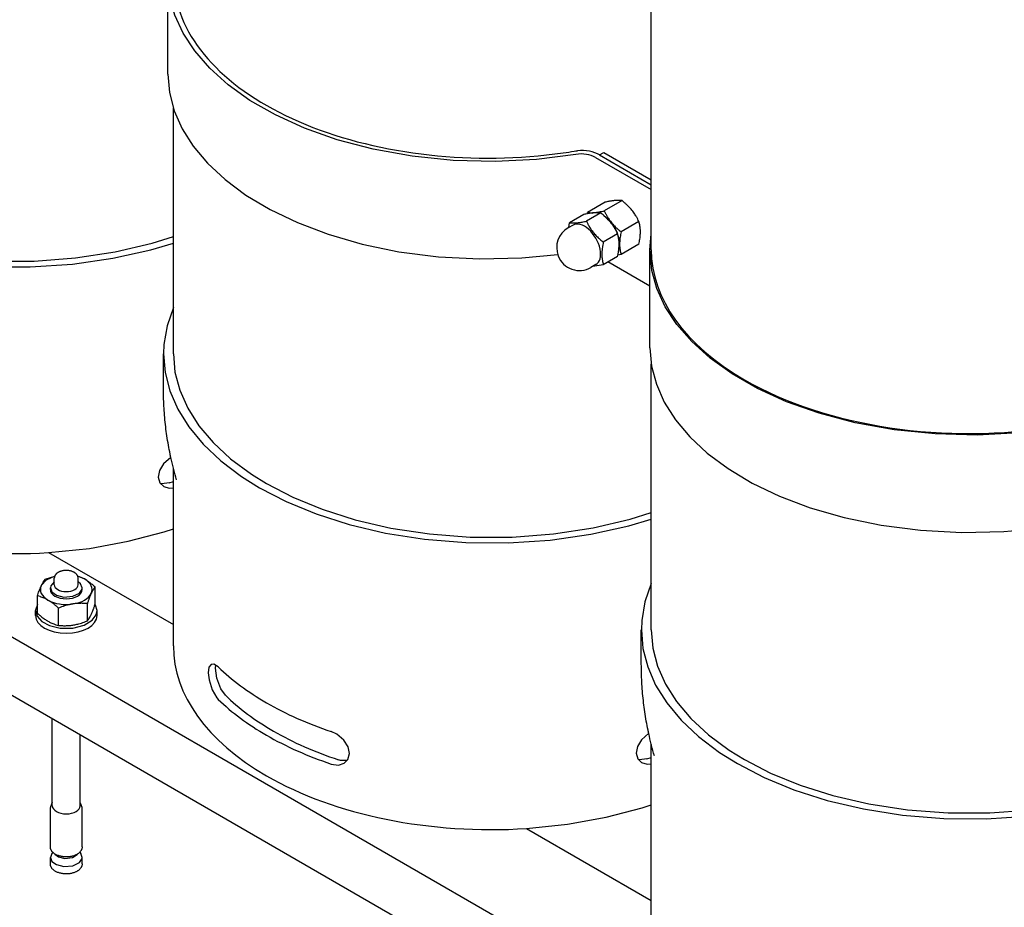
# Model space of a CAD drawing. Units: millimetres. Extents: x -4977 to 14016, y -622 to 3667.
# Drawn here: x -1153 to -658, y 393 to 839 of the extents above; entities that cross this region are included whole.
import ezdxf

# ---------------------------------------------------------------- set-up
doc = ezdxf.new("R2010")
doc.units = ezdxf.units.MM
doc.linetypes.add('K5LT_BASIC', pattern=[0])
doc.layers.add('Системный слой (4)', color=7, linetype='Continuous')

# ---------------------------------------------------------------- blocks, each defined once
blk = doc.blocks.new('U421')
at = {"layer": 'Системный слой (4)', "linetype": 'K5LT_BASIC'}
for p, q in [((-835.59, 723.33), (-835.59, 1327.2)), ((-835.59, 532.26), (-835.59, 665.83))]:
    blk.add_line(p, q, dxfattribs=at)
blk = doc.blocks.new('U427')
at = {"layer": 'Системный слой (4)', "linetype": 'K5LT_BASIC'}
for p, q in [((-1080.98, 615.72), (-1083.02, 612.28)), ((-1077.29, 618.95), (-1080.98, 615.72)), ((-1083.02, 612.28), (-1083.62, 609.02)), ((-1083.62, 609.02), (-1082.84, 606.19)), ((-1082.84, 606.19), (-1080.88, 604.26)), ((-1080.88, 604.26), (-1078.12, 603.46)), ((-1078.12, 603.46), (-1076.01, 603.57))]:
    blk.add_line(p, q, dxfattribs=at)
blk = doc.blocks.new('U435')
at = {"layer": 'Системный слой (4)', "linetype": 'K5LT_BASIC'}
for p, q in [((-991.91, 466.54), (-992.96, 466.83)), ((-988.57, 466.45), (-991.91, 466.54))]:
    blk.add_line(p, q, dxfattribs=at)
blk = doc.blocks.new('U436')
at = {"layer": 'Системный слой (4)', "linetype": 'K5LT_BASIC'}
blk.add_line((-1076.01, 671.07), (-1076.01, 794.56), dxfattribs=at)
blk = doc.blocks.new('U437')
at = {"layer": 'Системный слой (4)', "linetype": 'K5LT_BASIC'}
for p, q in [((-840.56, 476.91), (-842.6, 473.47)), ((-836.88, 480.15), (-840.56, 476.91)), ((-842.6, 473.47), (-843.2, 470.22)), ((-843.2, 470.22), (-842.42, 467.39)), ((-842.42, 467.39), (-840.46, 465.46)), ((-840.46, 465.46), (-837.71, 464.65)), ((-837.71, 464.65), (-835.59, 464.77))]:
    blk.add_line(p, q, dxfattribs=at)
blk = doc.blocks.new('U438')
at = {"layer": 'Системный слой (4)', "linetype": 'K5LT_BASIC'}
for p, q in [((-993.8, 479.72), (-996.6, 481.04)), ((-990.3, 476.75), (-993.8, 479.72)), ((-988.14, 473.34), (-990.3, 476.75)), ((-987.43, 469.97), (-988.14, 473.34)), ((-990.15, 465.06), (-988.18, 467.04)), ((-988.18, 467.04), (-987.43, 469.97)), ((-996.6, 464.71), (-993, 464.21)), ((-993, 464.21), (-990.15, 465.06))]:
    blk.add_line(p, q, dxfattribs=at)
blk = doc.blocks.new('U439')
at = {"layer": 'Системный слой (4)', "linetype": 'K5LT_BASIC'}
for p, q in [((-1058.1, 513.41), (-1058.48, 510.63)), ((-1058.48, 510.63), (-1058.09, 506.98)), ((-1057.07, 514.84), (-1058.1, 513.41)), ((-1055.61, 514.96), (-1057.07, 514.84)), ((-1053.44, 513.54), (-1055.61, 514.96)), ((-1058.09, 506.98), (-1056.56, 502.04)), ((-1056.56, 502.04), (-1054.15, 497.98)), ((-1054.15, 497.98), (-1053.44, 497.21))]:
    blk.add_line(p, q, dxfattribs=at)
blk = doc.blocks.new('U479')
at = {"layer": 'Системный слой (4)', "linetype": 'K5LT_BASIC'}
for p, q in [((-1144.41, 545.02), (-1145.4, 542.15)), ((-1115.2, 544.68), (-1115.42, 545.03)), ((-1145.4, 542.15), (-1145.41, 541.86)), ((-1145.41, 541.86), (-1144.62, 539.03)), ((-1114.41, 541.86), (-1115.2, 544.68)), ((-1114.83, 539.78), (-1114.41, 541.86)), ((-1144.62, 539.03), (-1142.27, 536.46)), ((-1142.27, 536.46), (-1138.38, 534.36)), ((-1120.82, 534.61), (-1116.89, 537.01)), ((-1116.89, 537.01), (-1114.83, 539.78)), ((-1138.38, 534.36), (-1133.02, 533.09)), ((-1133.02, 533.09), (-1126.64, 533.11)), ((-1126.64, 533.11), (-1120.82, 534.61))]:
    blk.add_line(p, q, dxfattribs=at)
blk = doc.blocks.new('U480')
at = {"layer": 'Системный слой (4)', "linetype": 'K5LT_BASIC'}
for p, q in [((-1139.99, 557.21), (-1142.31, 554.72)), ((-1135.72, 559.19), (-1139.99, 557.21)), ((-1142.31, 554.72), (-1142.47, 554.42))]:
    blk.add_line(p, q, dxfattribs=at)
blk = doc.blocks.new('U481')
at = {"layer": 'Системный слой (4)', "linetype": 'K5LT_BASIC'}
for p, q in [((-1137.21, 419.64), (-1137.91, 417.75)), ((-1137.91, 417.75), (-1137.12, 415.75)), ((-1123.27, 415.17), (-1121.97, 417.21)), ((-1121.91, 417.75), (-1122.61, 419.64)), ((-1121.97, 417.21), (-1121.91, 417.75)), ((-1137.12, 415.75), (-1134.82, 414.11)), ((-1134.82, 414.11), (-1131.1, 413.18)), ((-1131.1, 413.18), (-1126.56, 413.56)), ((-1126.56, 413.56), (-1123.27, 415.17))]:
    blk.add_line(p, q, dxfattribs=at)
blk = doc.blocks.new('U482')
at = {"layer": 'Системный слой (4)', "linetype": 'K5LT_BASIC'}
for p, q in [((-1135.91, 556.34), (-1137.69, 554.37)), ((-1122.7, 555.29), (-1123.91, 556.34)), ((-1121.91, 553.29), (-1122.7, 555.29)), ((-1137.69, 554.37), (-1137.91, 553.29)), ((-1137.91, 553.29), (-1137.12, 551.29)), ((-1137.12, 551.29), (-1134.82, 549.64)), ((-1126.56, 549.1), (-1123.27, 550.71)), ((-1123.27, 550.71), (-1121.97, 552.74)), ((-1121.97, 552.74), (-1121.91, 553.29)), ((-1134.82, 549.64), (-1131.1, 548.72)), ((-1131.1, 548.72), (-1126.56, 549.1))]:
    blk.add_line(p, q, dxfattribs=at)
blk = doc.blocks.new('U483')
at = {"layer": 'Системный слой (4)', "linetype": 'K5LT_BASIC'}
for p, q in [((-1137.9, 443.14), (-1137.91, 442.87)), ((-1136.91, 445.35), (-1137.9, 443.14))]:
    blk.add_line(p, q, dxfattribs=at)
blk = doc.blocks.new('U484')
at = {"layer": 'Системный слой (4)', "linetype": 'K5LT_BASIC'}
for p, q in [((-1135.57, 419.43), (-1133.81, 417.95)), ((-1133.81, 417.95), (-1130.65, 417.14)), ((-1130.65, 417.14), (-1126.77, 417.63)), ((-1126.77, 417.63), (-1124.41, 419.2)), ((-1124.41, 419.2), (-1124.25, 419.43))]:
    blk.add_line(p, q, dxfattribs=at)
blk = doc.blocks.new('U485')
at = {"layer": 'Системный слой (4)', "linetype": 'K5LT_BASIC'}
for p, q in [((-1122.69, 445.09), (-1122.91, 445.35)), ((-1121.91, 442.87), (-1122.69, 445.09))]:
    blk.add_line(p, q, dxfattribs=at)
blk = doc.blocks.new('U504')
at = {"layer": 'Системный слой (4)', "linetype": 'K5LT_BASIC'}
for p, q in [((-864.25, 742.1), (-862.83, 742.03)), ((-859.51, 740.66), (-856.17, 737.69)), ((-856.17, 737.69), (-855.76, 737.2))]:
    blk.add_line(p, q, dxfattribs=at)
blk = doc.blocks.new('U698')
at = {"layer": 'Системный слой (4)', "linetype": 'K5LT_BASIC'}
for p, q in [((-836.24, 674.13), (-835.44, 664.88)), ((-835.44, 664.88), (-833.04, 655.7)), ((-833.04, 655.7), (-829.05, 646.67)), ((-829.05, 646.67), (-823.46, 637.84)), ((-823.46, 637.84), (-816.26, 629.28)), ((-816.26, 629.28), (-807.43, 621.07)), ((-807.43, 621.07), (-796.97, 613.3)), ((-796.97, 613.3), (-784.85, 606.05)), ((-784.85, 606.05), (-771.07, 599.44)), ((-771.07, 599.44), (-755.63, 593.59)), ((-755.63, 593.59), (-738.56, 588.67)), ((-738.56, 588.67), (-719.97, 584.84)), ((-719.97, 584.84), (-700.09, 582.29)), ((-700.09, 582.29), (-679.31, 581.21)), ((-679.31, 581.21), (-658.23, 581.7)), ((-658.23, 581.7), (-642.48, 583.12))]:
    blk.add_line(p, q, dxfattribs=at)
blk = doc.blocks.new('U699')
at = {"layer": 'Системный слой (4)', "linetype": 'K5LT_BASIC'}
for p, q in [((-836.24, 723.12), (-835.59, 731.41)), ((-836.23, 722.3), (-836.24, 723.12)), ((-835.29, 713.03), (-836.23, 722.3)), ((-832.73, 703.82), (-835.29, 713.03)), ((-828.54, 694.72), (-832.73, 703.82)), ((-822.7, 685.81), (-828.54, 694.72)), ((-815.18, 677.16), (-822.7, 685.81)), ((-805.94, 668.84), (-815.18, 677.16)), ((-794.94, 660.96), (-805.94, 668.84)), ((-782.16, 653.62), (-794.94, 660.96)), ((-767.56, 646.97), (-782.16, 653.62)), ((-751.15, 641.15), (-767.56, 646.97)), ((-733.03, 636.36), (-751.15, 641.15)), ((-713.41, 632.82), (-733.03, 636.36)), ((-692.74, 630.72), (-713.41, 632.82)), ((-671.66, 630.19), (-692.74, 630.72)), ((-650.87, 631.24), (-671.66, 630.19)), ((-630.96, 633.75), (-650.87, 631.24))]:
    blk.add_line(p, q, dxfattribs=at)
blk = doc.blocks.new('U777')
at = {"layer": 'Системный слой (4)', "linetype": 'K5LT_BASIC'}
for p, q in [((-1078.77, 811.71), (-1077.97, 802.46)), ((-1077.97, 802.46), (-1075.58, 793.28)), ((-1075.58, 793.28), (-1071.59, 784.25)), ((-1071.59, 784.25), (-1066, 775.42)), ((-1066, 775.42), (-1058.79, 766.86)), ((-1058.79, 766.86), (-1049.97, 758.65)), ((-1049.97, 758.65), (-1039.51, 750.88)), ((-1039.51, 750.88), (-1027.39, 743.63)), ((-1027.39, 743.63), (-1013.61, 737.02)), ((-1013.61, 737.02), (-998.16, 731.17)), ((-998.16, 731.17), (-981.1, 726.25)), ((-981.1, 726.25), (-962.51, 722.42)), ((-962.51, 722.42), (-942.63, 719.87)), ((-942.63, 719.87), (-921.85, 718.78)), ((-921.85, 718.78), (-900.77, 719.28)), ((-900.77, 719.28), (-882.65, 720.99))]:
    blk.add_line(p, q, dxfattribs=at)
blk = doc.blocks.new('U778')
at = {"layer": 'Системный слой (4)', "linetype": 'K5LT_BASIC'}
for p, q in [((-1077.97, 869.95), (-1076.01, 877.85)), ((-1078.77, 860.7), (-1077.97, 869.95)), ((-1078.77, 859.88), (-1078.77, 860.7)), ((-1077.82, 850.61), (-1078.77, 859.88)), ((-1075.27, 841.4), (-1077.82, 850.61)), ((-1071.08, 832.3), (-1075.27, 841.4)), ((-1065.24, 823.39), (-1071.08, 832.3)), ((-1057.71, 814.74), (-1065.24, 823.39)), ((-1048.48, 806.42), (-1057.71, 814.74)), ((-1037.48, 798.54), (-1048.48, 806.42)), ((-1024.7, 791.2), (-1037.48, 798.54)), ((-1010.1, 784.55), (-1024.7, 791.2)), ((-993.69, 778.73), (-1010.1, 784.55)), ((-975.56, 773.94), (-993.69, 778.73)), ((-955.95, 770.4), (-975.56, 773.94)), ((-935.28, 768.3), (-955.95, 770.4)), ((-914.2, 767.77), (-935.28, 768.3)), ((-893.4, 768.82), (-914.2, 767.77)), ((-873.5, 771.33), (-893.4, 768.82))]:
    blk.add_line(p, q, dxfattribs=at)
blk = doc.blocks.new('U833')
at = {"layer": 'Системный слой (4)', "linetype": 'K5LT_BASIC'}
for p, q in [((-835.59, 555.54), (-838.81, 546.25)), ((-838.81, 546.25), (-840.4, 536.88)), ((-840.4, 536.88), (-840.59, 532.26)), ((-840.59, 532.26), (-839.79, 522.9)), ((-839.79, 522.9), (-837.4, 513.61)), ((-837.4, 513.61), (-833.41, 504.46)), ((-833.41, 504.46), (-827.82, 495.51)), ((-827.82, 495.51), (-820.61, 486.83)), ((-820.61, 486.83), (-811.79, 478.49)), ((-811.79, 478.49), (-801.33, 470.58)), ((-801.33, 470.58), (-792.27, 464.9)), ((-792.27, 464.9), (-778.88, 457.98)), ((-778.88, 457.98), (-763.84, 451.77)), ((-763.84, 451.77), (-747.15, 446.43)), ((-747.15, 446.43), (-728.89, 442.11)), ((-606.48, 445.76), (-595.18, 449.08)), ((-728.89, 442.11), (-709.23, 439)), ((-645.99, 438.55), (-625.58, 441.48)), ((-625.58, 441.48), (-606.48, 445.76)), ((-709.23, 439), (-688.49, 437.29)), ((-688.49, 437.29), (-667.19, 437.13)), ((-667.19, 437.13), (-645.99, 438.55))]:
    blk.add_line(p, q, dxfattribs=at)
blk = doc.blocks.new('U834')
at = {"layer": 'Системный слой (4)', "linetype": 'K5LT_BASIC'}
for p, q in [((-835.59, 532.26), (-834.79, 523.04)), ((-834.79, 523.04), (-832.4, 513.9)), ((-832.4, 513.9), (-828.41, 504.89)), ((-828.41, 504.89), (-822.82, 496.09)), ((-822.82, 496.09), (-815.61, 487.57)), ((-815.61, 487.57), (-806.79, 479.39)), ((-806.79, 479.39), (-796.33, 471.65)), ((-796.33, 471.65), (-788.73, 466.95)), ((-788.73, 466.95), (-775.54, 460.13)), ((-775.54, 460.13), (-760.69, 454.04)), ((-760.69, 454.04), (-744.2, 448.81)), ((-605.85, 449.13), (-595.18, 452.4)), ((-744.2, 448.81), (-726.14, 444.62)), ((-624.44, 444.74), (-605.85, 449.13)), ((-726.14, 444.62), (-706.71, 441.65)), ((-706.71, 441.65), (-686.22, 440.09)), ((-665.22, 440.08), (-644.4, 441.66)), ((-644.4, 441.66), (-624.44, 444.74)), ((-686.22, 440.09), (-665.22, 440.08))]:
    blk.add_line(p, q, dxfattribs=at)
blk = doc.blocks.new('U902')
at = {"layer": 'Системный слой (4)', "linetype": 'K5LT_BASIC'}
for p, q in [((-1098.69, 576.75), (-1080.65, 581.55)), ((-1080.65, 581.55), (-1076.01, 583.04)), ((-1118.22, 573.2), (-1098.69, 576.75)), ((-1138.82, 571.09), (-1118.22, 573.2))]:
    blk.add_line(p, q, dxfattribs=at)
blk = doc.blocks.new('U903')
at = {"layer": 'Системный слой (4)', "linetype": 'K5LT_BASIC'}
for p, q in [((-1081.9, 605.58), (-1082.48, 605.65)), ((-1078.17, 606.07), (-1081.9, 605.58))]:
    blk.add_line(p, q, dxfattribs=at)
blk = doc.blocks.new('U905')
at = {"layer": 'Системный слой (4)', "linetype": 'K5LT_BASIC'}
for p, q in [((-1316.43, 833.15), (-1319.64, 823.86)), ((-1319.64, 823.86), (-1321.23, 814.49)), ((-1321.23, 814.49), (-1321.43, 809.87)), ((-1321.43, 809.87), (-1320.63, 800.51)), ((-1320.63, 800.51), (-1318.23, 791.22)), ((-1318.23, 791.22), (-1314.24, 782.07)), ((-1314.24, 782.07), (-1308.65, 773.12)), ((-1308.65, 773.12), (-1301.45, 764.43)), ((-1301.45, 764.43), (-1292.62, 756.1)), ((-1292.62, 756.1), (-1282.16, 748.19)), ((-1282.16, 748.19), (-1273.1, 742.51)), ((-1273.1, 742.51), (-1259.72, 735.59)), ((-1259.72, 735.59), (-1244.67, 729.38)), ((-1244.67, 729.38), (-1227.98, 724.03)), ((-1227.98, 724.03), (-1209.72, 719.72)), ((-1106.41, 719.09), (-1087.31, 723.37)), ((-1087.31, 723.37), (-1076.01, 726.69)), ((-1209.72, 719.72), (-1190.06, 716.61)), ((-1126.82, 716.16), (-1106.41, 719.09)), ((-1190.06, 716.61), (-1169.32, 714.9)), ((-1169.32, 714.9), (-1148.02, 714.73)), ((-1148.02, 714.73), (-1126.82, 716.16))]:
    blk.add_line(p, q, dxfattribs=at)
blk = doc.blocks.new('U909')
at = {"layer": 'Системный слой (4)', "linetype": 'K5LT_BASIC'}
for p, q in [((-1316.43, 809.87), (-1315.63, 800.65)), ((-1315.63, 800.65), (-1313.23, 791.51)), ((-1313.23, 791.51), (-1309.24, 782.5)), ((-1309.24, 782.5), (-1303.65, 773.7)), ((-1303.65, 773.7), (-1296.45, 765.17)), ((-1296.45, 765.17), (-1287.62, 757)), ((-1287.62, 757), (-1277.16, 749.26)), ((-1277.16, 749.26), (-1269.56, 744.55)), ((-1269.56, 744.55), (-1256.38, 737.74)), ((-1256.38, 737.74), (-1241.52, 731.65)), ((-1241.52, 731.65), (-1225.03, 726.42)), ((-1086.68, 726.74), (-1076.01, 730.01)), ((-1225.03, 726.42), (-1206.98, 722.23)), ((-1105.28, 722.35), (-1086.68, 726.74)), ((-1206.98, 722.23), (-1187.54, 719.26)), ((-1187.54, 719.26), (-1167.05, 717.7)), ((-1146.06, 717.69), (-1125.24, 719.27)), ((-1125.24, 719.27), (-1105.28, 722.35)), ((-1167.05, 717.7), (-1146.06, 717.69))]:
    blk.add_line(p, q, dxfattribs=at)
blk = doc.blocks.new('U941')
at = {"layer": 'Системный слой (4)', "linetype": 'K5LT_BASIC'}
for p, q in [((-1076.01, 671.07), (-1075.21, 661.85)), ((-1075.21, 661.85), (-1072.82, 652.7)), ((-1072.82, 652.7), (-1068.82, 643.7)), ((-1068.82, 643.7), (-1063.23, 634.9)), ((-1063.23, 634.9), (-1056.03, 626.37)), ((-1056.03, 626.37), (-1047.21, 618.19)), ((-1047.21, 618.19), (-1036.74, 610.45)), ((-1036.74, 610.45), (-1029.15, 605.75)), ((-1029.15, 605.75), (-1015.96, 598.94)), ((-1015.96, 598.94), (-1001.11, 592.84)), ((-1001.11, 592.84), (-984.62, 587.62)), ((-846.27, 587.93), (-835.59, 591.21)), ((-984.62, 587.62), (-966.56, 583.42)), ((-864.86, 583.54), (-846.27, 587.93)), ((-966.56, 583.42), (-947.12, 580.46)), ((-947.12, 580.46), (-926.64, 578.9)), ((-905.64, 578.89), (-884.82, 580.47)), ((-884.82, 580.47), (-864.86, 583.54)), ((-926.64, 578.9), (-905.64, 578.89))]:
    blk.add_line(p, q, dxfattribs=at)
blk = doc.blocks.new('U943')
at = {"layer": 'Системный слой (4)', "linetype": 'K5LT_BASIC'}
for p, q in [((-1076.01, 694.34), (-1079.22, 685.05)), ((-1079.22, 685.05), (-1080.82, 675.69)), ((-1080.82, 675.69), (-1081.01, 671.07)), ((-1081.01, 671.07), (-1080.21, 661.7)), ((-1080.21, 661.7), (-1077.81, 652.41)), ((-1077.81, 652.41), (-1073.82, 643.26)), ((-1073.82, 643.26), (-1068.23, 634.31)), ((-1068.23, 634.31), (-1061.03, 625.63)), ((-1061.03, 625.63), (-1052.21, 617.29)), ((-1052.21, 617.29), (-1041.74, 609.38)), ((-1041.74, 609.38), (-1032.68, 603.71)), ((-1032.68, 603.71), (-1019.3, 596.78)), ((-1019.3, 596.78), (-1004.25, 590.57)), ((-1004.25, 590.57), (-987.56, 585.23)), ((-987.56, 585.23), (-969.3, 580.91)), ((-865.99, 580.29), (-846.89, 584.57)), ((-846.89, 584.57), (-835.59, 587.89)), ((-969.3, 580.91), (-949.64, 577.81)), ((-886.41, 577.35), (-865.99, 580.29)), ((-949.64, 577.81), (-928.91, 576.1)), ((-928.91, 576.1), (-907.6, 575.93)), ((-907.6, 575.93), (-886.41, 577.35))]:
    blk.add_line(p, q, dxfattribs=at)
blk = doc.blocks.new('U944')
at = {"layer": 'Системный слой (4)', "linetype": 'K5LT_BASIC'}
for p, q in [((-841.48, 466.77), (-842.06, 466.85)), ((-837.76, 467.27), (-841.48, 466.77))]:
    blk.add_line(p, q, dxfattribs=at)
blk = doc.blocks.new('U947')
at = {"layer": 'Системный слой (4)', "linetype": 'K5LT_BASIC'}
for p, q in [((-858.27, 437.95), (-840.23, 442.74)), ((-840.23, 442.74), (-835.59, 444.24)), ((-877.81, 434.4), (-858.27, 437.95)), ((-898.4, 432.28), (-877.81, 434.4))]:
    blk.add_line(p, q, dxfattribs=at)
blk = doc.blocks.new('U948')
at = {"layer": 'Системный слой (4)', "linetype": 'K5LT_BASIC'}
for p, q in [((-1054.77, 513), (-1054.65, 514.51)), ((-1054.12, 507.93), (-1054.77, 513)), ((-1052.09, 502.52), (-1054.12, 507.93)), ((-1049.81, 499.33), (-1052.09, 502.52))]:
    blk.add_line(p, q, dxfattribs=at)

msp = doc.modelspace()

# ---------------------------------------------------------------- linework, layer by layer
at = {"layer": 'Системный слой (4)', "linetype": 'K5LT_BASIC'}
for p, q in [((-1078.773, 811.709), (-1078.773, 860.698)), ((-863.675, 769.861), (-835.593, 753.647)), ((-861.562, 771.09), (-859.441, 772.315)), ((-861.562, 771.09), (-835.593, 756.097)), ((-861.554, 771.085), (-835.593, 756.097)), ((-859.441, 772.315), (-835.593, 758.546)), ((-850.3, 748.082), (-859.249, 742.915)), ((-858.785, 747.324), (-867.734, 742.157)), ((-869.495, 741.14), (-876.682, 736.991)), ((-861.01, 741.898), (-868.196, 737.749)), ((-867.88, 741.464), (-867.734, 742.157)), ((-865.326, 741.868), (-864.249, 742.098)), ((-874.949, 735.816), (-877.424, 734.387)), ((-877.14, 734.551), (-876.682, 736.991)), ((-841.814, 737.526), (-850.764, 732.359)), ((-852.524, 731.342), (-859.711, 727.193)), ((-851.522, 726.265), (-851.926, 723.508)), ((-841.814, 726.212), (-850.764, 721.045)), ((-852.524, 720.029), (-859.711, 715.879)), ((-850.764, 721.045), (-852.378, 720.722)), ((-836.236, 674.129), (-836.236, 723.119)), ((-863.449, 715.897), (-865.924, 714.468)), ((-859.711, 715.879), (-864.925, 715.045)), ((-836.236, 705.028), (-857.371, 717.231)), ((-1414.52, 677.193), (-170.012, -41.324)), ((-1081.01, 653.678), (-1081.01, 671.069)), ((-1414.52, 647.799), (-170.012, -70.718)), ((-1076.01, 524.1), (-1076.01, 613.474)), ((-1078.172, 606.07), (-1076.01, 606.814)), ((-1138.819, 571.089), (-1076.01, 534.826)), ((-1140.524, 557.653), (-1135.7, 559.235)), ((-1135.909, 554.923), (-1135.909, 558.189)), ((-1124.173, 559.357), (-1120.717, 557.78)), ((-1120.717, 557.78), (-1124.101, 559.188)), ((-1123.909, 554.923), (-1123.909, 558.189)), ((-1137.909, 552.473), (-1137.909, 553.29)), ((-1121.909, 552.473), (-1121.909, 553.29)), ((-1115.41, 545.05), (-1115.41, 553.768)), ((-1144.409, 540.564), (-1144.409, 549.282)), ((-1119.295, 536.679), (-1119.295, 545.397)), ((-1145.409, 539.409), (-1145.409, 541.859)), ((-1133.795, 534.435), (-1133.795, 543.154)), ((-1114.409, 539.409), (-1114.409, 541.859)), ((-840.593, 514.874), (-840.593, 532.265)), ((-1136.909, 443.687), (-1136.909, 487.521)), ((-1122.909, 443.687), (-1122.909, 479.438)), ((-835.593, 385.296), (-835.593, 474.669)), ((-837.755, 467.266), (-835.593, 468.009)), ((-1137.909, 423.029), (-1137.909, 442.87)), ((-1121.909, 423.029), (-1121.909, 442.87)), ((-898.403, 432.285), (-835.593, 396.022)), ((-1137.909, 414.485), (-1137.909, 417.751)), ((-1136.689, 420.312), (-1137.212, 419.637)), ((-1123.13, 420.312), (-1122.607, 419.637)), ((-1121.909, 414.485), (-1121.909, 417.751))]:
    msp.add_line(p, q, dxfattribs=at)
for start, end in [(120, 201.20602), (201.20602, 300)]:
    msp.add_arc((-871.674, 724.427), 11.5, start, end, dxfattribs=at)
for centre, major_axis, start_param, end_param in [((-917.773, 860.698), (158, 0), 3.2333542, 4.95472), ((-916.01, 862.13), (160, 0), -1.3428844, -1.3070552), ((-916.01, 862.13), (160, 0), -1.3070552, -1.2970094), ((-870.747, 765.778), (-13, 0), 3.9269908, 4.8670381), ((-870.747, 765.778), (-10, 0), 3.9269908, 4.9909893), ((-869.199, 725.856), (5.75, -9.959), 0, 3.1415927), ((-860.007, 731.164), (-6, 10.392), 3.9269908, 4.9741884), ((-675.593, 723.325), (-160, 0), 0, 0.7853982), ((-675.593, 723.325), (160, 0), 3.9269908, 4.9925238), ((-1156.426, 662.904), (160, 0), 3.9269908, 4.8226556), ((-1129.909, 554.923), (6, 0), 3.1415927, 6.2831853), ((-1129.909, 552.473), (13, 0), 6.0213859, 7.0685835), ((-1129.909, 552.473), (-13, 0), 6.0213859, 7.0685835), ((-1129.909, 552.473), (8, 0), 3.1415927, 6.2831853), ((-1129.909, 552.473), (13, 0), 4.9741884, 6.0213859), ((-1129.909, 552.473), (-13, 0), 0.7853982, 1.8325957), ((-1129.909, 539.409), (15.5, 0), 3.1415927, 6.2831853), ((-916.01, 524.1), (-160, 0), 0, 0.7853982), ((-916.01, 560.842), (-160, 0), 0.537566, 0.7853982), ((-916.01, 544.512), (-160, 0), 0.537566, 0.7853982), ((-916.01, 544.512), (-155, 0), 0.5292279, 0.7853982), ((-916.01, 560.842), (160, 0), 3.9269908, 4.1845192), ((-916.01, 544.512), (155, 0), 3.9269908, 4.1928572), ((-916.01, 544.512), (160, 0), 3.9269908, 4.1845192), ((-916.01, 524.1), (160, 0), 3.9269908, 4.8226556), ((-1129.909, 443.687), (7, 0), 3.1415927, 6.2831853)]:
    msp.add_ellipse(centre, major_axis=major_axis, ratio=0.5773503, start_param=start_param, end_param=end_param, dxfattribs=at)
for points, knots in [([(-853.784, 748.14), (-854.044, 748.117), (-854.565, 748.062), (-855.409, 747.948), (-856.206, 747.821), (-857.082, 747.666), (-857.908, 747.506), (-858.525, 747.379), (-858.785, 747.324)], [0, 0, 0, 0, 1.6283275, 3.1496857, 4.815083, 5.9524719, 7.7308667, 9, 9, 9, 9]), ([(-850.3, 748.082), (-850.589, 748.126), (-851.005, 748.174), (-851.558, 748.206), (-851.946, 748.218), (-852.449, 748.219), (-853.081, 748.196), (-853.56, 748.16), (-853.784, 748.14)], [0, 0, 0, 0, 2.8308526, 3.8178695, 4.5954104, 5.9063784, 7.593529, 9, 9, 9, 9]), ([(-845.299, 743.241), (-845.559, 743.565), (-846.08, 744.18), (-846.923, 745.086), (-847.721, 745.87), (-848.597, 746.672), (-849.423, 747.379), (-850.04, 747.877), (-850.3, 748.082)], [0, 0, 0, 0, 1.6283275, 3.1496857, 4.815083, 5.9524719, 7.7308667, 9, 9, 9, 9]), ([(-841.814, 737.526), (-842.003, 737.932), (-842.304, 738.552), (-842.742, 739.382), (-843.073, 739.975), (-843.461, 740.631), (-843.927, 741.37), (-844.555, 742.283), (-845.03, 742.907), (-845.299, 743.241)], [0, 0, 0, 0, 2.0481161, 3.1453918, 4.2420772, 5.1060115, 6.5626427, 8.1311449, 10, 10, 10, 10]), ([(-861.01, 741.898), (-861.229, 741.932), (-861.565, 741.974), (-862.102, 742.015), (-862.574, 742.034), (-863.025, 742.035), (-863.446, 742.025), (-863.889, 742.005), (-864.466, 741.962), (-865.132, 741.894), (-865.758, 741.814), (-866.519, 741.703), (-867.704, 741.505), (-868.776, 741.292), (-869.495, 741.14)], [0, 0, 0, 0, 1.7929207, 2.6068945, 3.8443326, 4.9685438, 5.4235888, 6.3505892, 7.4998304, 8.5331874, 9.734458, 10.5241844, 12.0633878, 15, 15, 15, 15]), ([(-867.734, 742.157), (-867.445, 742.112), (-867.029, 742.064), (-866.475, 742.033), (-866.087, 742.021), (-865.585, 742.02), (-864.952, 742.043), (-864.474, 742.078), (-864.249, 742.098)], [0, 0, 0, 0, 2.8308526, 3.8178695, 4.5954104, 5.9063784, 7.593529, 9, 9, 9, 9]), ([(-864.249, 742.098), (-863.989, 742.122), (-863.469, 742.177), (-862.625, 742.291), (-861.828, 742.418), (-860.952, 742.573), (-860.126, 742.732), (-859.508, 742.86), (-859.249, 742.915)], [0, 0, 0, 0, 1.6283275, 3.1496857, 4.815083, 5.9524719, 7.7308667, 9, 9, 9, 9]), ([(-852.524, 731.342), (-852.717, 731.758), (-853.013, 732.366), (-853.468, 733.229), (-853.797, 733.816), (-854.201, 734.497), (-854.539, 735.031), (-854.96, 735.658), (-855.403, 736.283), (-855.981, 737.034), (-856.489, 737.642), (-857.024, 738.249), (-857.608, 738.873), (-858.463, 739.719), (-859.583, 740.741), (-860.474, 741.476), (-861.01, 741.898)], [0, 0, 0, 0, 1.7848048, 2.6182702, 3.7531846, 4.3569103, 5.6310164, 6.146734, 7.1973345, 8.4998078, 9.6709457, 10.1261038, 11.4820035, 12.8086149, 14.5218718, 17, 17, 17, 17]), ([(-859.249, 742.915), (-859.061, 742.509), (-858.759, 741.888), (-858.322, 741.059), (-857.99, 740.466), (-857.602, 739.809), (-857.136, 739.07), (-856.508, 738.158), (-856.033, 737.533), (-855.764, 737.199)], [0, 0, 0, 0, 2.0481161, 3.1453918, 4.2420772, 5.1060115, 6.5626427, 8.1311449, 10, 10, 10, 10]), ([(-876.682, 736.991), (-876.462, 736.957), (-876.126, 736.915), (-875.589, 736.874), (-875.117, 736.855), (-874.667, 736.854), (-874.246, 736.864), (-873.803, 736.884), (-873.225, 736.927), (-872.56, 736.995), (-871.933, 737.075), (-871.172, 737.187), (-869.988, 737.385), (-868.915, 737.597), (-868.196, 737.749)], [0, 0, 0, 0, 1.7929207, 2.6068945, 3.8443326, 4.9685438, 5.4235888, 6.3505892, 7.4998304, 8.5331874, 9.734458, 10.5241844, 12.0633878, 15, 15, 15, 15]), ([(-868.196, 737.749), (-868.003, 737.333), (-867.707, 736.725), (-867.252, 735.862), (-866.924, 735.275), (-866.519, 734.595), (-866.181, 734.06), (-865.76, 733.434), (-865.317, 732.809), (-864.74, 732.058), (-864.232, 731.45), (-863.696, 730.843), (-863.113, 730.218), (-862.258, 729.372), (-861.137, 728.351), (-860.246, 727.615), (-859.711, 727.193)], [0, 0, 0, 0, 1.7848048, 2.6182702, 3.7531846, 4.3569103, 5.6310164, 6.146734, 7.1973345, 8.4998078, 9.6709457, 10.1261038, 11.4820035, 12.8086149, 14.5218718, 17, 17, 17, 17]), ([(-855.764, 737.199), (-855.504, 736.876), (-854.984, 736.261), (-854.14, 735.354), (-853.342, 734.571), (-852.466, 733.769), (-851.64, 733.061), (-851.023, 732.563), (-850.764, 732.359)], [0, 0, 0, 0, 1.6283275, 3.1496857, 4.815083, 5.9524719, 7.7308667, 9, 9, 9, 9]), ([(-841.056, 732.307), (-841.056, 732.653), (-841.074, 733.313), (-841.153, 734.288), (-841.267, 735.132), (-841.425, 735.999), (-841.601, 736.764), (-841.749, 737.304), (-841.814, 737.526)], [0, 0, 0, 0, 1.6283275, 3.1496857, 4.815083, 5.9524719, 7.7308667, 9, 9, 9, 9]), ([(-852.524, 720.029), (-852.428, 720.471), (-852.296, 721.117), (-852.107, 722.183), (-851.968, 723.114), (-851.859, 724.1), (-851.8, 724.889), (-851.77, 725.604), (-851.763, 726.265), (-851.776, 726.799), (-851.806, 727.401), (-851.87, 728.179), (-852.069, 729.596), (-852.325, 730.659), (-852.524, 731.342)], [0, 0, 0, 0, 1.5748277, 2.3102384, 3.8443326, 4.9685438, 5.9570695, 6.8132993, 7.7014294, 8.5331874, 8.9347975, 10.1327761, 11.7385471, 15, 15, 15, 15]), ([(-850.764, 732.359), (-850.858, 731.928), (-850.992, 731.268), (-851.181, 730.206), (-851.33, 729.205), (-851.451, 728.072), (-851.511, 727.103), (-851.522, 726.505), (-851.522, 726.265)], [0, 0, 0, 0, 1.8433045, 2.8308526, 4.5954104, 6.218276, 7.872605, 9, 9, 9, 9]), ([(-841.814, 726.212), (-841.72, 726.643), (-841.585, 727.303), (-841.397, 728.365), (-841.248, 729.366), (-841.127, 730.5), (-841.067, 731.468), (-841.056, 732.067), (-841.056, 732.307)], [0, 0, 0, 0, 1.8433045, 2.8308526, 4.5954104, 6.218276, 7.872605, 9, 9, 9, 9]), ([(-859.711, 727.193), (-859.808, 726.751), (-859.939, 726.105), (-860.129, 725.039), (-860.268, 724.107), (-860.376, 723.122), (-860.436, 722.333), (-860.466, 721.618), (-860.472, 720.957), (-860.459, 720.423), (-860.429, 719.82), (-860.365, 719.043), (-860.166, 717.626), (-859.911, 716.563), (-859.711, 715.879)], [0, 0, 0, 0, 1.5748277, 2.3102384, 3.8443326, 4.9685438, 5.9570695, 6.8132993, 7.7014294, 8.5331874, 8.9347975, 10.1327761, 11.7385471, 15, 15, 15, 15]), ([(-851.522, 726.265), (-851.522, 725.918), (-851.504, 725.258), (-851.425, 724.283), (-851.31, 723.439), (-851.153, 722.572), (-850.977, 721.807), (-850.828, 721.267), (-850.764, 721.045)], [0, 0, 0, 0, 1.6283275, 3.1496857, 4.815083, 5.9524719, 7.7308667, 9, 9, 9, 9]), ([(-1074.44, 607.706), (-1074.934, 609.399), (-1075.401, 611.102), (-1075.898, 613.032), (-1075.957, 613.252), (-1076.442, 615.299), (-1076.871, 617.124), (-1077.417, 619.481), (-1077.522, 620.016), (-1078.259, 623.592), (-1078.799, 626.653), (-1079.707, 632.803), (-1080.073, 635.891), (-1080.629, 642.079), (-1080.819, 645.18), (-1080.96, 649.465), (-1080.98, 650.647), (-1081.009, 652.445), (-1081.01, 653.061), (-1081.01, 653.678)], [0, 0, 0, 0, 0.4546664, 0.4546664, 0.5133768, 0.5133768, 0.9964109, 0.9964109, 1.1366661, 1.1366661, 1.9366661, 1.9366661, 2.7366661, 2.7366661, 3.5366661, 3.5366661, 3.8411119, 3.8411119, 4, 4, 4, 4]), ([(-1125.874, 561.096), (-1125.937, 561.132), (-1126, 561.167), (-1126.162, 561.253), (-1126.262, 561.302), (-1126.526, 561.424), (-1126.693, 561.494), (-1127.038, 561.621), (-1127.215, 561.679), (-1127.589, 561.787), (-1127.785, 561.836), (-1128.191, 561.922), (-1128.4, 561.958), (-1128.828, 562.017), (-1129.048, 562.039), (-1129.495, 562.069), (-1129.722, 562.076), (-1130.183, 562.074), (-1130.417, 562.065), (-1130.873, 562.03), (-1131.097, 562.004), (-1131.532, 561.939), (-1131.744, 561.899), (-1132.155, 561.807), (-1132.354, 561.754), (-1132.737, 561.636), (-1132.921, 561.572), (-1133.245, 561.444), (-1133.386, 561.383), (-1133.658, 561.253), (-1133.789, 561.185), (-1134.041, 561.041), (-1134.163, 560.966), (-1134.396, 560.807), (-1134.508, 560.724), (-1134.722, 560.551), (-1134.823, 560.461), (-1135.014, 560.273), (-1135.104, 560.176), (-1135.251, 559.999), (-1135.311, 559.921), (-1135.435, 559.743), (-1135.498, 559.642), (-1135.608, 559.44), (-1135.657, 559.339), (-1135.699, 559.235), (-1135.7, 559.235), (-1135.735, 559.134), (-1135.775, 559.036), (-1135.832, 558.835), (-1135.855, 558.734), (-1135.889, 558.534), (-1135.9, 558.434), (-1135.908, 558.286), (-1135.909, 558.237), (-1135.909, 558.189)], [0, 0, 0, 0, 2.0148554, 2.0148554, 5.0371386, 5.0371386, 9.8393248, 9.8393248, 14.6408471, 14.6408471, 19.7256341, 19.7256341, 24.9398099, 24.9398099, 30.2826137, 30.2826137, 35.7611923, 35.7611923, 41.3734667, 41.3734667, 46.8314748, 46.8314748, 52.1519894, 52.1519894, 57.3410563, 57.3410563, 62.3962506, 62.3962506, 66.5173618, 66.5173618, 70.5496238, 70.5496238, 74.5818857, 74.5818857, 78.6138701, 78.6138701, 82.6449482, 82.6449482, 86.6737846, 86.6737846, 89.7102841, 89.7102841, 93.4262845, 93.4262845, 96.9674815, 96.9674815, 96.9809406, 96.9809406, 100.365752, 100.365752, 103.656468, 103.656468, 106.875992, 106.875992, 108.4349483, 108.4349483, 108.4349483, 108.4349483]), ([(-1123.909, 558.189), (-1123.909, 558.288), (-1123.915, 558.387), (-1123.937, 558.584), (-1123.954, 558.683), (-1123.998, 558.879), (-1124.026, 558.977), (-1124.092, 559.17), (-1124.135, 559.263), (-1124.174, 559.36), (-1124.175, 559.362), (-1124.223, 559.464), (-1124.275, 559.561), (-1124.391, 559.753), (-1124.456, 559.849), (-1124.6, 560.04), (-1124.679, 560.134), (-1124.829, 560.297), (-1124.898, 560.367), (-1125.044, 560.503), (-1125.121, 560.57), (-1125.314, 560.727), (-1125.433, 560.815), (-1125.659, 560.967), (-1125.765, 561.033), (-1125.874, 561.096)], [0, 0, 0, 0, 3.1803042, 3.1803042, 6.3782698, 6.3782698, 9.628313, 9.628313, 12.8668997, 12.8668997, 12.9645144, 12.9645144, 16.419855, 16.419855, 20.0249458, 20.0249458, 23.8058672, 23.8058672, 26.7612402, 26.7612402, 29.7826858, 29.7826858, 34.0603622, 34.0603622, 37.5650517, 37.5650517, 37.5650517, 37.5650517]), ([(-1142.467, 554.416), (-1142.374, 554.615), (-1142.192, 554.994), (-1141.901, 555.556), (-1141.607, 556.079), (-1141.343, 556.508), (-1141.021, 556.998), (-1140.759, 557.357), (-1140.559, 557.61), (-1140.524, 557.653)], [0, 0, 0, 0, 1.4061169, 2.765339, 4.4391228, 5.9064307, 6.8336375, 9.4431566, 10, 10, 10, 10]), ([(-1120.717, 557.78), (-1120.467, 557.636), (-1119.962, 557.331), (-1119.156, 556.8), (-1118.408, 556.263), (-1117.392, 555.485), (-1116.427, 554.681), (-1115.662, 553.998), (-1115.41, 553.768)], [0, 0, 0, 0, 1.2543455, 2.5287303, 4.0473821, 5.0276849, 7.6865459, 9, 9, 9, 9]), ([(-1144.409, 549.282), (-1144.276, 549.689), (-1144.005, 550.503), (-1143.611, 551.618), (-1143.25, 552.574), (-1142.95, 553.319), (-1142.695, 553.913), (-1142.541, 554.254), (-1142.467, 554.416)], [0, 0, 0, 0, 1.8916665, 3.8470024, 5.5167077, 6.8911486, 7.9730143, 9, 9, 9, 9]), ([(-1117.352, 550.531), (-1117.445, 550.331), (-1117.627, 549.925), (-1117.892, 549.296), (-1118.186, 548.558), (-1118.45, 547.854), (-1118.798, 546.883), (-1119.06, 546.115), (-1119.26, 545.505), (-1119.295, 545.397)], [0, 0, 0, 0, 1.4061169, 2.765339, 4.0391313, 5.9064307, 6.8336375, 9.4431566, 10, 10, 10, 10]), ([(-1115.41, 553.768), (-1115.577, 553.561), (-1115.917, 553.107), (-1116.313, 552.495), (-1116.64, 551.935), (-1116.9, 551.46), (-1117.154, 550.953), (-1117.308, 550.627), (-1117.352, 550.531)], [0, 0, 0, 0, 2.3797049, 4.8133571, 5.5167077, 6.8911486, 8.3893612, 9, 9, 9, 9]), ([(-1139.102, 547.166), (-1139.361, 547.316), (-1139.858, 547.589), (-1140.669, 547.99), (-1141.532, 548.368), (-1142.372, 548.684), (-1143.334, 549), (-1143.98, 549.177), (-1144.409, 549.282)], [0, 0, 0, 0, 1.2968246, 2.4888051, 4.0708279, 5.6558682, 6.7605269, 9, 9, 9, 9]), ([(-1133.795, 543.154), (-1134.157, 543.484), (-1134.899, 544.141), (-1135.976, 545.029), (-1136.962, 545.776), (-1137.782, 546.348), (-1138.477, 546.796), (-1138.897, 547.048), (-1139.102, 547.166)], [0, 0, 0, 0, 1.8916665, 3.8470024, 5.5167077, 6.8911486, 7.9730143, 9, 9, 9, 9]), ([(-1126.545, 545.223), (-1126.89, 545.17), (-1127.569, 545.051), (-1128.558, 544.84), (-1129.655, 544.565), (-1130.641, 544.278), (-1131.774, 543.91), (-1132.751, 543.562), (-1133.5, 543.271), (-1133.795, 543.154)], [0, 0, 0, 0, 1.4061169, 2.765339, 4.0391313, 5.9064307, 6.8336375, 8.7487499, 10, 10, 10, 10]), ([(-1119.295, 545.397), (-1119.79, 545.441), (-1120.609, 545.499), (-1121.768, 545.539), (-1122.739, 545.542), (-1123.76, 545.512), (-1124.855, 545.438), (-1125.804, 545.332), (-1126.379, 545.249), (-1126.545, 545.223)], [0, 0, 0, 0, 2.1018516, 3.4524751, 4.8385181, 6.1296753, 7.6568318, 9.3215124, 10, 10, 10, 10]), ([(-1117.352, 539.916), (-1117.26, 540.116), (-1117.078, 540.521), (-1116.813, 541.151), (-1116.519, 541.889), (-1116.255, 542.593), (-1115.907, 543.564), (-1115.645, 544.332), (-1115.445, 544.942), (-1115.41, 545.05)], [0, 0, 0, 0, 1.4061169, 2.765339, 4.0391313, 5.9064307, 6.8336375, 9.4431566, 10, 10, 10, 10]), ([(-1144.409, 540.564), (-1144.046, 540.233), (-1143.304, 539.577), (-1142.227, 538.689), (-1141.242, 537.942), (-1140.422, 537.37), (-1139.727, 536.922), (-1139.307, 536.67), (-1139.102, 536.552)], [0, 0, 0, 0, 1.8916665, 3.8470024, 5.5167077, 6.8911486, 7.9730143, 9, 9, 9, 9]), ([(-1139.102, 536.552), (-1138.843, 536.402), (-1138.346, 536.129), (-1137.535, 535.727), (-1136.672, 535.349), (-1135.831, 535.033), (-1134.87, 534.717), (-1134.224, 534.54), (-1133.795, 534.435)], [0, 0, 0, 0, 1.2968246, 2.4888051, 4.0708279, 5.6558682, 6.7605269, 9, 9, 9, 9]), ([(-1126.545, 534.609), (-1126.199, 534.662), (-1125.52, 534.781), (-1124.532, 534.993), (-1123.435, 535.267), (-1122.449, 535.555), (-1121.316, 535.922), (-1120.339, 536.271), (-1119.59, 536.561), (-1119.295, 536.679)], [0, 0, 0, 0, 1.4061169, 2.765339, 4.0391313, 5.9064307, 6.8336375, 8.7487499, 10, 10, 10, 10]), ([(-1119.295, 536.679), (-1119.128, 536.886), (-1118.788, 537.339), (-1118.392, 537.952), (-1118.065, 538.512), (-1117.805, 538.987), (-1117.551, 539.494), (-1117.397, 539.82), (-1117.352, 539.916)], [0, 0, 0, 0, 2.3797049, 4.8133571, 5.5167077, 6.8911486, 8.3893612, 9, 9, 9, 9]), ([(-1133.795, 534.435), (-1133.299, 534.391), (-1132.481, 534.333), (-1131.322, 534.293), (-1130.351, 534.29), (-1129.33, 534.321), (-1128.234, 534.394), (-1127.285, 534.5), (-1126.711, 534.583), (-1126.545, 534.609)], [0, 0, 0, 0, 2.1018516, 3.4524751, 4.8385181, 6.1296753, 7.6568318, 9.3215124, 10, 10, 10, 10]), ([(-834.024, 468.902), (-834.518, 470.595), (-834.985, 472.298), (-835.481, 474.228), (-835.541, 474.448), (-836.025, 476.494), (-836.455, 478.32), (-837, 480.677), (-837.105, 481.212), (-837.842, 484.788), (-838.383, 487.849), (-839.29, 493.999), (-839.656, 497.086), (-840.212, 503.275), (-840.403, 506.376), (-840.544, 510.661), (-840.564, 511.842), (-840.593, 513.64), (-840.593, 514.257), (-840.593, 514.874)], [0, 0, 0, 0, 0.4546664, 0.4546664, 0.5133768, 0.5133768, 0.9964109, 0.9964109, 1.1366661, 1.1366661, 1.9366661, 1.9366661, 2.7366661, 2.7366661, 3.5366661, 3.5366661, 3.8411119, 3.8411119, 4, 4, 4, 4]), ([(-1121.909, 423.029), (-1121.909, 422.905), (-1121.916, 422.782), (-1121.944, 422.535), (-1121.965, 422.411), (-1122.02, 422.165), (-1122.055, 422.042), (-1122.139, 421.796), (-1122.189, 421.673), (-1122.304, 421.427), (-1122.37, 421.304), (-1122.518, 421.059), (-1122.601, 420.936), (-1122.785, 420.691), (-1122.887, 420.569), (-1123.04, 420.404), (-1123.083, 420.357), (-1123.206, 420.237), (-1123.283, 420.162), (-1123.501, 419.967), (-1123.646, 419.85), (-1123.933, 419.638), (-1124.074, 419.542), (-1124.362, 419.36), (-1124.511, 419.274), (-1124.81, 419.113), (-1124.961, 419.038), (-1125.332, 418.866), (-1125.557, 418.773), (-1126.028, 418.599), (-1126.274, 418.519), (-1126.787, 418.372), (-1127.053, 418.307), (-1127.603, 418.192), (-1127.886, 418.143), (-1128.468, 418.064), (-1128.766, 418.034), (-1129.374, 417.995), (-1129.684, 417.986), (-1130.31, 417.99), (-1130.626, 418.004), (-1131.245, 418.053), (-1131.548, 418.088), (-1132.138, 418.177), (-1132.425, 418.232), (-1132.98, 418.359), (-1133.248, 418.43), (-1133.764, 418.59), (-1134.011, 418.677), (-1134.483, 418.864), (-1134.707, 418.964), (-1135.132, 419.176), (-1135.333, 419.286), (-1135.708, 419.516), (-1135.884, 419.635), (-1136.149, 419.833), (-1136.245, 419.91), (-1136.461, 420.093), (-1136.573, 420.204), (-1136.709, 420.33), (-1136.726, 420.349), (-1136.864, 420.492), (-1136.976, 420.62), (-1137.177, 420.879), (-1137.268, 421.008), (-1137.428, 421.266), (-1137.498, 421.394), (-1137.621, 421.651), (-1137.673, 421.779), (-1137.761, 422.033), (-1137.798, 422.16), (-1137.854, 422.412), (-1137.875, 422.537), (-1137.903, 422.785), (-1137.909, 422.907), (-1137.909, 423.029)], [0, 0, 0, 0, 4.189538, 4.189538, 8.4036956, 8.4036956, 12.6912373, 12.6912373, 17.1000481, 17.1000481, 21.676444, 21.676444, 26.4634608, 26.4634608, 31.4979395, 31.4979395, 33.4984864, 33.4984864, 36.8066595, 36.8066595, 42.4029319, 42.4029319, 47.3404097, 47.3404097, 52.1771902, 52.1771902, 56.8128084, 56.8128084, 63.2991802, 63.2991802, 69.9990875, 69.9990875, 76.8932181, 76.8932181, 83.9698707, 83.9698707, 91.2265122, 91.2265122, 98.6711938, 98.6711938, 106.2857955, 106.2857955, 113.6903877, 113.6903877, 120.9049029, 120.9049029, 127.9350444, 127.9350444, 134.7752602, 134.7752602, 141.4100621, 141.4100621, 147.815806, 147.815806, 153.9641637, 153.9641637, 157.6256688, 157.6256688, 162.5015144, 162.5015144, 163.3044632, 163.3044632, 168.6789638, 168.6789638, 173.7597766, 173.7597766, 178.5749699, 178.5749699, 183.1654723, 183.1654723, 187.5791058, 187.5791058, 191.8669377, 191.8669377, 196, 196, 196, 196]), ([(-1121.909, 414.485), (-1121.909, 414.362), (-1121.916, 414.238), (-1121.944, 413.991), (-1121.965, 413.867), (-1122.02, 413.621), (-1122.055, 413.498), (-1122.139, 413.252), (-1122.189, 413.129), (-1122.304, 412.883), (-1122.37, 412.761), (-1122.518, 412.515), (-1122.601, 412.392), (-1122.785, 412.147), (-1122.887, 412.026), (-1123.111, 411.783), (-1123.234, 411.662), (-1123.501, 411.424), (-1123.646, 411.306), (-1123.933, 411.094), (-1124.074, 410.998), (-1124.362, 410.816), (-1124.511, 410.73), (-1124.81, 410.569), (-1124.961, 410.494), (-1125.332, 410.322), (-1125.557, 410.229), (-1126.028, 410.055), (-1126.274, 409.975), (-1126.787, 409.828), (-1127.053, 409.763), (-1127.603, 409.648), (-1127.886, 409.599), (-1128.468, 409.52), (-1128.766, 409.49), (-1129.374, 409.451), (-1129.684, 409.442), (-1130.31, 409.446), (-1130.626, 409.46), (-1131.245, 409.509), (-1131.548, 409.544), (-1132.138, 409.634), (-1132.425, 409.688), (-1132.98, 409.815), (-1133.248, 409.886), (-1133.764, 410.046), (-1134.011, 410.133), (-1134.483, 410.32), (-1134.707, 410.42), (-1135.132, 410.632), (-1135.333, 410.742), (-1135.708, 410.972), (-1135.884, 411.091), (-1136.149, 411.29), (-1136.245, 411.366), (-1136.481, 411.566), (-1136.617, 411.692), (-1136.864, 411.948), (-1136.976, 412.076), (-1137.177, 412.335), (-1137.268, 412.464), (-1137.428, 412.722), (-1137.498, 412.851), (-1137.621, 413.107), (-1137.673, 413.235), (-1137.761, 413.489), (-1137.798, 413.616), (-1137.854, 413.868), (-1137.875, 413.993), (-1137.903, 414.241), (-1137.909, 414.363), (-1137.909, 414.485)], [0, 0, 0, 0, 4.189538, 4.189538, 8.4036956, 8.4036956, 12.6912373, 12.6912373, 17.1000481, 17.1000481, 21.676444, 21.676444, 26.4634608, 26.4634608, 31.4979395, 31.4979395, 36.8066595, 36.8066595, 42.4029319, 42.4029319, 47.3404097, 47.3404097, 52.1771902, 52.1771902, 56.8128084, 56.8128084, 63.2991802, 63.2991802, 69.9990875, 69.9990875, 76.8932181, 76.8932181, 83.9698707, 83.9698707, 91.2265122, 91.2265122, 98.6711938, 98.6711938, 106.2857955, 106.2857955, 113.6903877, 113.6903877, 120.9049029, 120.9049029, 127.9350444, 127.9350444, 134.7752602, 134.7752602, 141.4100621, 141.4100621, 147.815806, 147.815806, 153.9641637, 153.9641637, 157.6256688, 157.6256688, 163.3044632, 163.3044632, 168.6789638, 168.6789638, 173.7597766, 173.7597766, 178.5749699, 178.5749699, 183.1654723, 183.1654723, 187.5791058, 187.5791058, 191.8669377, 191.8669377, 196, 196, 196, 196])]:
    msp.add_open_spline(points, degree=3, knots=knots, dxfattribs=at)

# ---------------------------------------------------------------- block references
at = {"layer": 'Системный слой (4)'}
for name in ['U436', 'U421', 'U778', 'U905', 'U909', 'U777', 'U504', 'U699', 'U943', 'U698', 'U941', 'U427', 'U903', 'U902', 'U480', 'U482', 'U833', 'U479', 'U834', 'U439', 'U948', 'U438', 'U437', 'U435', 'U944', 'U483', 'U485', 'U947', 'U481', 'U484']:
    msp.add_blockref(name, (0, 0), dxfattribs=at)

doc.saveas('drawing.dxf')
